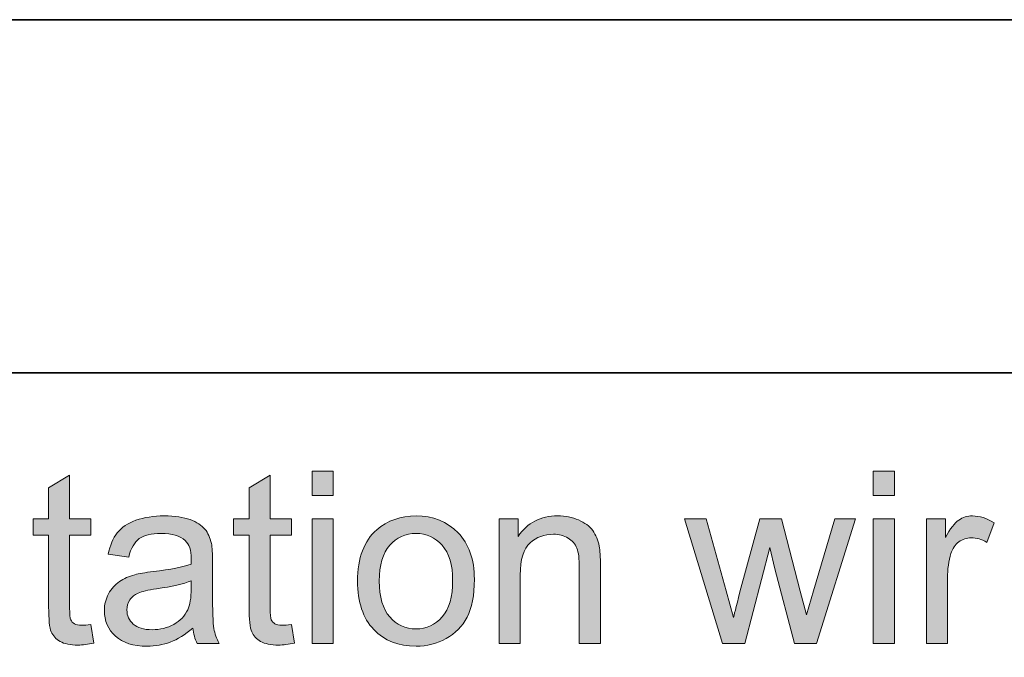
# Model space of a CAD drawing. Extents: x -261 to 258, y -329 to 370.
# Drawn here: x 118 to 163, y -161 to -132 of the extents above; entities that cross this region are included whole.
import ezdxf

# ---------------------------------------------------------------- set-up
doc = ezdxf.new("R2010")
doc.units = 0
doc.header["$MEASUREMENT"] = 0
doc.layers.add('Layer 1', color=7, linetype='Continuous', lineweight=0)

# ---------------------------------------------------------------- blocks, each defined once
blk = doc.blocks.new('Block_34')
at = {"layer": 'Layer 1', "true_color": 0x231f20, "transparency": 33554687}
h = blk.add_hatch(color=250, dxfattribs=at)
h.dxf.hatch_style = 2
edge = h.paths.add_edge_path()
edge.add_spline(control_points=[(120.919, -159.818), (120.919, -159.818), (121.059, -160.672), (121.059, -160.672), (120.786, -160.729), (120.543, -160.758), (120.328, -160.758), (119.978, -160.758), (119.705, -160.702), (119.512, -160.592), (119.318, -160.48), (119.183, -160.334), (119.104, -160.153), (119.024, -159.973), (118.985, -159.592), (118.985, -159.012), (118.985, -159.012), (118.985, -155.73), (118.985, -155.73), (118.985, -155.73), (118.276, -155.73), (118.276, -155.73), (118.276, -155.73), (118.276, -154.979), (118.276, -154.979), (118.276, -154.979), (118.985, -154.979), (118.985, -154.979), (118.985, -154.979), (118.985, -153.566), (118.985, -153.566), (118.985, -153.566), (119.946, -152.986), (119.946, -152.986), (119.946, -152.986), (119.946, -154.979), (119.946, -154.979), (119.946, -154.979), (120.919, -154.979), (120.919, -154.979), (120.919, -154.979), (120.919, -155.73), (120.919, -155.73), (120.919, -155.73), (119.946, -155.73), (119.946, -155.73), (119.946, -155.73), (119.946, -159.066), (119.946, -159.066), (119.946, -159.342), (119.964, -159.52), (119.998, -159.598), (120.032, -159.676), (120.087, -159.739), (120.164, -159.785), (120.241, -159.832), (120.352, -159.855), (120.495, -159.855), (120.603, -159.855), (120.743, -159.843), (120.919, -159.818)], knot_values=[0, 0, 0, 0, 1, 1, 1, 2, 2, 2, 3, 3, 3, 4, 4, 4, 5, 5, 5, 6, 6, 6, 7, 7, 7, 8, 8, 8, 9, 9, 9, 10, 10, 10, 11, 11, 11, 12, 12, 12, 13, 13, 13, 14, 14, 14, 15, 15, 15, 16, 16, 16, 17, 17, 17, 18, 18, 18, 19, 19, 19, 20, 20, 20, 20], degree=3, periodic=0)
h = blk.add_hatch(color=250, dxfattribs=at)
h.dxf.hatch_style = 2
edge = h.paths.add_edge_path()
edge.add_spline(control_points=[(130.093, -159.818), (130.093, -159.818), (130.232, -160.672), (130.232, -160.672), (129.96, -160.729), (129.717, -160.758), (129.502, -160.758), (129.151, -160.758), (128.879, -160.702), (128.686, -160.592), (128.492, -160.48), (128.356, -160.334), (128.277, -160.153), (128.198, -159.973), (128.159, -159.592), (128.159, -159.012), (128.159, -159.012), (128.159, -155.73), (128.159, -155.73), (128.159, -155.73), (127.45, -155.73), (127.45, -155.73), (127.45, -155.73), (127.45, -154.979), (127.45, -154.979), (127.45, -154.979), (128.159, -154.979), (128.159, -154.979), (128.159, -154.979), (128.159, -153.566), (128.159, -153.566), (128.159, -153.566), (129.12, -152.986), (129.12, -152.986), (129.12, -152.986), (129.12, -154.979), (129.12, -154.979), (129.12, -154.979), (130.093, -154.979), (130.093, -154.979), (130.093, -154.979), (130.093, -155.73), (130.093, -155.73), (130.093, -155.73), (129.12, -155.73), (129.12, -155.73), (129.12, -155.73), (129.12, -159.066), (129.12, -159.066), (129.12, -159.342), (129.138, -159.52), (129.172, -159.598), (129.206, -159.676), (129.261, -159.739), (129.338, -159.785), (129.415, -159.832), (129.525, -159.855), (129.669, -159.855), (129.776, -159.855), (129.917, -159.843), (130.093, -159.818)], knot_values=[0, 0, 0, 0, 1, 1, 1, 2, 2, 2, 3, 3, 3, 4, 4, 4, 5, 5, 5, 6, 6, 6, 7, 7, 7, 8, 8, 8, 9, 9, 9, 10, 10, 10, 11, 11, 11, 12, 12, 12, 13, 13, 13, 14, 14, 14, 15, 15, 15, 16, 16, 16, 17, 17, 17, 18, 18, 18, 19, 19, 19, 20, 20, 20, 20], degree=3, periodic=0)
h = blk.add_hatch(color=250, dxfattribs=at)
h.dxf.hatch_style = 2
edge = h.paths.add_edge_path()
edge.add_spline(control_points=[(131.043, -160.683), (131.043, -160.683), (131.043, -154.979), (131.043, -154.979), (131.043, -154.979), (132.01, -154.979), (132.01, -154.979), (132.01, -154.979), (132.01, -160.683), (132.01, -160.683), (132.01, -160.683), (131.043, -160.683), (131.043, -160.683)], knot_values=[0, 0, 0, 0, 1, 1, 1, 2, 2, 2, 3, 3, 3, 4, 4, 4, 4], degree=3, periodic=0)
edge = h.paths.add_edge_path()
edge.add_spline(control_points=[(131.043, -153.92), (131.043, -153.92), (131.043, -152.809), (131.043, -152.809), (131.043, -152.809), (132.01, -152.809), (132.01, -152.809), (132.01, -152.809), (132.01, -153.92), (132.01, -153.92), (132.01, -153.92), (131.043, -153.92), (131.043, -153.92)], knot_values=[0, 0, 0, 0, 1, 1, 1, 2, 2, 2, 3, 3, 3, 4, 4, 4, 4], degree=3, periodic=0)
h = blk.add_hatch(color=250, dxfattribs=at)
h.dxf.hatch_style = 2
edge = h.paths.add_edge_path()
edge.add_spline(control_points=[(156.723, -160.683), (156.723, -160.683), (156.723, -154.979), (156.723, -154.979), (156.723, -154.979), (157.689, -154.979), (157.689, -154.979), (157.689, -154.979), (157.689, -160.683), (157.689, -160.683), (157.689, -160.683), (156.723, -160.683), (156.723, -160.683)], knot_values=[0, 0, 0, 0, 1, 1, 1, 2, 2, 2, 3, 3, 3, 4, 4, 4, 4], degree=3, periodic=0)
edge = h.paths.add_edge_path()
edge.add_spline(control_points=[(156.723, -153.92), (156.723, -153.92), (156.723, -152.809), (156.723, -152.809), (156.723, -152.809), (157.689, -152.809), (157.689, -152.809), (157.689, -152.809), (157.689, -153.92), (157.689, -153.92), (157.689, -153.92), (156.723, -153.92), (156.723, -153.92)], knot_values=[0, 0, 0, 0, 1, 1, 1, 2, 2, 2, 3, 3, 3, 4, 4, 4, 4], degree=3, periodic=0)
h = blk.add_hatch(color=250, dxfattribs=at)
h.dxf.hatch_style = 2
edge = h.paths.add_edge_path()
edge.add_spline(control_points=[(125.506, -157.82), (125.154, -157.963), (124.628, -158.085), (123.926, -158.186), (123.529, -158.242), (123.248, -158.307), (123.083, -158.379), (122.918, -158.45), (122.791, -158.555), (122.701, -158.692), (122.612, -158.83), (122.567, -158.983), (122.567, -159.152), (122.567, -159.41), (122.665, -159.625), (122.86, -159.797), (123.056, -159.969), (123.341, -160.055), (123.717, -160.055), (124.089, -160.055), (124.42, -159.973), (124.711, -159.81), (125, -159.646), (125.214, -159.424), (125.35, -159.141), (125.453, -158.923), (125.506, -158.601), (125.506, -158.174), (125.506, -158.174), (125.506, -157.82), (125.506, -157.82)], knot_values=[0, 0, 0, 0, 1, 1, 1, 2, 2, 2, 3, 3, 3, 4, 4, 4, 5, 5, 5, 6, 6, 6, 7, 7, 7, 8, 8, 8, 9, 9, 9, 10, 10, 10, 10], degree=3, periodic=0)
edge = h.paths.add_edge_path()
edge.add_spline(control_points=[(125.586, -159.979), (125.228, -160.283), (124.883, -160.498), (124.552, -160.623), (124.221, -160.749), (123.865, -160.812), (123.486, -160.812), (122.859, -160.812), (122.378, -160.658), (122.041, -160.353), (121.704, -160.046), (121.536, -159.654), (121.536, -159.179), (121.536, -158.899), (121.6, -158.645), (121.727, -158.413), (121.854, -158.183), (122.021, -157.997), (122.227, -157.857), (122.433, -157.718), (122.664, -157.612), (122.922, -157.541), (123.111, -157.49), (123.398, -157.441), (123.781, -157.396), (124.562, -157.303), (125.137, -157.191), (125.506, -157.062), (125.509, -156.93), (125.511, -156.846), (125.511, -156.811), (125.511, -156.416), (125.42, -156.139), (125.236, -155.978), (124.99, -155.76), (124.623, -155.65), (124.136, -155.65), (123.681, -155.65), (123.346, -155.729), (123.129, -155.889), (122.912, -156.049), (122.752, -156.33), (122.648, -156.734), (122.648, -156.734), (121.703, -156.605), (121.703, -156.605), (121.789, -156.201), (121.93, -155.875), (122.127, -155.626), (122.324, -155.377), (122.608, -155.186), (122.98, -155.051), (123.354, -154.917), (123.785, -154.85), (124.275, -154.85), (124.763, -154.85), (125.158, -154.906), (125.463, -155.021), (125.767, -155.137), (125.99, -155.28), (126.134, -155.454), (126.277, -155.627), (126.377, -155.847), (126.435, -156.111), (126.467, -156.276), (126.482, -156.574), (126.482, -157.004), (126.482, -157.004), (126.482, -158.293), (126.482, -158.293), (126.482, -159.191), (126.504, -159.76), (126.545, -159.998), (126.586, -160.236), (126.667, -160.465), (126.789, -160.683), (126.789, -160.683), (125.779, -160.683), (125.779, -160.683), (125.679, -160.482), (125.614, -160.248), (125.586, -159.979)], knot_values=[0, 0, 0, 0, 1, 1, 1, 2, 2, 2, 3, 3, 3, 4, 4, 4, 5, 5, 5, 6, 6, 6, 7, 7, 7, 8, 8, 8, 9, 9, 9, 10, 10, 10, 11, 11, 11, 12, 12, 12, 13, 13, 13, 14, 14, 14, 15, 15, 15, 16, 16, 16, 17, 17, 17, 18, 18, 18, 19, 19, 19, 20, 20, 20, 21, 21, 21, 22, 22, 22, 23, 23, 23, 24, 24, 24, 25, 25, 25, 26, 26, 26, 27, 27, 27, 27], degree=3, periodic=0)
h = blk.add_hatch(color=250, dxfattribs=at)
h.dxf.hatch_style = 2
edge = h.paths.add_edge_path()
edge.add_spline(control_points=[(134.116, -157.83), (134.116, -158.561), (134.275, -159.107), (134.594, -159.472), (134.912, -159.835), (135.313, -160.017), (135.797, -160.017), (136.276, -160.017), (136.676, -159.834), (136.995, -159.469), (137.313, -159.104), (137.473, -158.547), (137.473, -157.799), (137.473, -157.093), (137.312, -156.559), (136.992, -156.195), (136.672, -155.832), (136.273, -155.65), (135.797, -155.65), (135.313, -155.65), (134.912, -155.83), (134.594, -156.192), (134.275, -156.555), (134.116, -157.1), (134.116, -157.83)], knot_values=[0, 0, 0, 0, 1, 1, 1, 2, 2, 2, 3, 3, 3, 4, 4, 4, 5, 5, 5, 6, 6, 6, 7, 7, 7, 8, 8, 8, 8], degree=3, periodic=0)
edge = h.paths.add_edge_path()
edge.add_spline(control_points=[(133.122, -157.83), (133.122, -156.774), (133.416, -155.992), (134.003, -155.483), (134.493, -155.061), (135.092, -154.85), (135.797, -154.85), (136.581, -154.85), (137.222, -155.106), (137.72, -155.62), (138.218, -156.135), (138.466, -156.844), (138.466, -157.75), (138.466, -158.484), (138.356, -159.062), (138.136, -159.482), (137.916, -159.902), (137.596, -160.229), (137.175, -160.463), (136.754, -160.695), (136.295, -160.812), (135.797, -160.812), (134.998, -160.812), (134.353, -160.556), (133.86, -160.043), (133.368, -159.531), (133.122, -158.794), (133.122, -157.83)], knot_values=[0, 0, 0, 0, 1, 1, 1, 2, 2, 2, 3, 3, 3, 4, 4, 4, 5, 5, 5, 6, 6, 6, 7, 7, 7, 8, 8, 8, 9, 9, 9, 9], degree=3, periodic=0)
h = blk.add_hatch(color=250, dxfattribs=at)
h.dxf.hatch_style = 2
edge = h.paths.add_edge_path()
edge.add_spline(control_points=[(139.6, -160.683), (139.6, -160.683), (139.6, -154.979), (139.6, -154.979), (139.6, -154.979), (140.471, -154.979), (140.471, -154.979), (140.471, -154.979), (140.471, -155.789), (140.471, -155.789), (140.889, -155.163), (141.494, -154.85), (142.285, -154.85), (142.629, -154.85), (142.945, -154.911), (143.233, -155.035), (143.521, -155.158), (143.737, -155.32), (143.881, -155.521), (144.024, -155.722), (144.124, -155.959), (144.182, -156.235), (144.218, -156.414), (144.235, -156.728), (144.235, -157.176), (144.235, -157.176), (144.235, -160.683), (144.235, -160.683), (144.235, -160.683), (143.269, -160.683), (143.269, -160.683), (143.269, -160.683), (143.269, -157.213), (143.269, -157.213), (143.269, -156.818), (143.23, -156.524), (143.156, -156.329), (143.08, -156.135), (142.947, -155.979), (142.756, -155.862), (142.564, -155.746), (142.34, -155.688), (142.082, -155.688), (141.67, -155.688), (141.314, -155.818), (141.016, -156.08), (140.717, -156.341), (140.566, -156.837), (140.566, -157.567), (140.566, -157.567), (140.566, -160.683), (140.566, -160.683), (140.566, -160.683), (139.6, -160.683), (139.6, -160.683)], knot_values=[0, 0, 0, 0, 1, 1, 1, 2, 2, 2, 3, 3, 3, 4, 4, 4, 5, 5, 5, 6, 6, 6, 7, 7, 7, 8, 8, 8, 9, 9, 9, 10, 10, 10, 11, 11, 11, 12, 12, 12, 13, 13, 13, 14, 14, 14, 15, 15, 15, 16, 16, 16, 17, 17, 17, 18, 18, 18, 18], degree=3, periodic=0)
h = blk.add_hatch(color=250, dxfattribs=at)
h.dxf.hatch_style = 2
edge = h.paths.add_edge_path()
edge.add_spline(control_points=[(149.826, -160.683), (149.826, -160.683), (148.081, -154.979), (148.081, -154.979), (148.081, -154.979), (149.08, -154.979), (149.08, -154.979), (149.08, -154.979), (149.988, -158.271), (149.988, -158.271), (149.988, -158.271), (150.326, -159.496), (150.326, -159.496), (150.341, -159.435), (150.439, -159.043), (150.621, -158.319), (150.621, -158.319), (151.529, -154.979), (151.529, -154.979), (151.529, -154.979), (152.523, -154.979), (152.523, -154.979), (152.523, -154.979), (153.377, -158.287), (153.377, -158.287), (153.377, -158.287), (153.662, -159.377), (153.662, -159.377), (153.662, -159.377), (153.989, -158.276), (153.989, -158.276), (153.989, -158.276), (154.967, -154.979), (154.967, -154.979), (154.967, -154.979), (155.906, -154.979), (155.906, -154.979), (155.906, -154.979), (154.123, -160.683), (154.123, -160.683), (154.123, -160.683), (153.119, -160.683), (153.119, -160.683), (153.119, -160.683), (152.211, -157.267), (152.211, -157.267), (152.211, -157.267), (151.991, -156.295), (151.991, -156.295), (151.991, -156.295), (150.836, -160.683), (150.836, -160.683), (150.836, -160.683), (149.826, -160.683), (149.826, -160.683)], knot_values=[0, 0, 0, 0, 1, 1, 1, 2, 2, 2, 3, 3, 3, 4, 4, 4, 5, 5, 5, 6, 6, 6, 7, 7, 7, 8, 8, 8, 9, 9, 9, 10, 10, 10, 11, 11, 11, 12, 12, 12, 13, 13, 13, 14, 14, 14, 15, 15, 15, 16, 16, 16, 17, 17, 17, 18, 18, 18, 18], degree=3, periodic=0)
h = blk.add_hatch(color=250, dxfattribs=at)
h.dxf.hatch_style = 2
edge = h.paths.add_edge_path()
edge.add_spline(control_points=[(159.15, -160.683), (159.15, -160.683), (159.15, -154.979), (159.15, -154.979), (159.15, -154.979), (160.02, -154.979), (160.02, -154.979), (160.02, -154.979), (160.02, -155.844), (160.02, -155.844), (160.242, -155.438), (160.447, -155.172), (160.635, -155.043), (160.823, -154.914), (161.029, -154.85), (161.256, -154.85), (161.581, -154.85), (161.912, -154.953), (162.249, -155.161), (162.249, -155.161), (161.916, -156.059), (161.916, -156.059), (161.68, -155.918), (161.443, -155.849), (161.207, -155.849), (160.996, -155.849), (160.806, -155.912), (160.638, -156.039), (160.47, -156.166), (160.35, -156.343), (160.277, -156.568), (160.17, -156.912), (160.117, -157.288), (160.117, -157.696), (160.117, -157.696), (160.117, -160.683), (160.117, -160.683), (160.117, -160.683), (159.15, -160.683), (159.15, -160.683)], knot_values=[0, 0, 0, 0, 1, 1, 1, 2, 2, 2, 3, 3, 3, 4, 4, 4, 5, 5, 5, 6, 6, 6, 7, 7, 7, 8, 8, 8, 9, 9, 9, 10, 10, 10, 11, 11, 11, 12, 12, 12, 13, 13, 13, 13], degree=3, periodic=0)
at = {"layer": 'Layer 1'}
for points, knots in [([(120.919, -159.818), (120.919, -159.818), (121.059, -160.672), (121.059, -160.672), (120.786, -160.729), (120.543, -160.758), (120.328, -160.758), (119.978, -160.758), (119.705, -160.702), (119.512, -160.592), (119.318, -160.48), (119.183, -160.334), (119.104, -160.153), (119.024, -159.973), (118.985, -159.592), (118.985, -159.012), (118.985, -159.012), (118.985, -155.73), (118.985, -155.73), (118.985, -155.73), (118.276, -155.73), (118.276, -155.73), (118.276, -155.73), (118.276, -154.979), (118.276, -154.979), (118.276, -154.979), (118.985, -154.979), (118.985, -154.979), (118.985, -154.979), (118.985, -153.566), (118.985, -153.566), (118.985, -153.566), (119.946, -152.986), (119.946, -152.986), (119.946, -152.986), (119.946, -154.979), (119.946, -154.979), (119.946, -154.979), (120.919, -154.979), (120.919, -154.979), (120.919, -154.979), (120.919, -155.73), (120.919, -155.73), (120.919, -155.73), (119.946, -155.73), (119.946, -155.73), (119.946, -155.73), (119.946, -159.066), (119.946, -159.066), (119.946, -159.342), (119.964, -159.52), (119.998, -159.598), (120.032, -159.676), (120.087, -159.739), (120.164, -159.785), (120.241, -159.832), (120.352, -159.855), (120.495, -159.855), (120.603, -159.855), (120.743, -159.843), (120.919, -159.818)], [0, 0, 0, 0, 1, 1, 1, 2, 2, 2, 3, 3, 3, 4, 4, 4, 5, 5, 5, 6, 6, 6, 7, 7, 7, 8, 8, 8, 9, 9, 9, 10, 10, 10, 11, 11, 11, 12, 12, 12, 13, 13, 13, 14, 14, 14, 15, 15, 15, 16, 16, 16, 17, 17, 17, 18, 18, 18, 19, 19, 19, 20, 20, 20, 20]), ([(130.093, -159.818), (130.093, -159.818), (130.232, -160.672), (130.232, -160.672), (129.96, -160.729), (129.717, -160.758), (129.502, -160.758), (129.151, -160.758), (128.879, -160.702), (128.686, -160.592), (128.492, -160.48), (128.356, -160.334), (128.277, -160.153), (128.198, -159.973), (128.159, -159.592), (128.159, -159.012), (128.159, -159.012), (128.159, -155.73), (128.159, -155.73), (128.159, -155.73), (127.45, -155.73), (127.45, -155.73), (127.45, -155.73), (127.45, -154.979), (127.45, -154.979), (127.45, -154.979), (128.159, -154.979), (128.159, -154.979), (128.159, -154.979), (128.159, -153.566), (128.159, -153.566), (128.159, -153.566), (129.12, -152.986), (129.12, -152.986), (129.12, -152.986), (129.12, -154.979), (129.12, -154.979), (129.12, -154.979), (130.093, -154.979), (130.093, -154.979), (130.093, -154.979), (130.093, -155.73), (130.093, -155.73), (130.093, -155.73), (129.12, -155.73), (129.12, -155.73), (129.12, -155.73), (129.12, -159.066), (129.12, -159.066), (129.12, -159.342), (129.138, -159.52), (129.172, -159.598), (129.206, -159.676), (129.261, -159.739), (129.338, -159.785), (129.415, -159.832), (129.525, -159.855), (129.669, -159.855), (129.776, -159.855), (129.917, -159.843), (130.093, -159.818)], [0, 0, 0, 0, 1, 1, 1, 2, 2, 2, 3, 3, 3, 4, 4, 4, 5, 5, 5, 6, 6, 6, 7, 7, 7, 8, 8, 8, 9, 9, 9, 10, 10, 10, 11, 11, 11, 12, 12, 12, 13, 13, 13, 14, 14, 14, 15, 15, 15, 16, 16, 16, 17, 17, 17, 18, 18, 18, 19, 19, 19, 20, 20, 20, 20]), ([(131.043, -153.92), (131.043, -153.92), (131.043, -152.809), (131.043, -152.809), (131.043, -152.809), (132.01, -152.809), (132.01, -152.809), (132.01, -152.809), (132.01, -153.92), (132.01, -153.92), (132.01, -153.92), (131.043, -153.92), (131.043, -153.92)], [0, 0, 0, 0, 1, 1, 1, 2, 2, 2, 3, 3, 3, 4, 4, 4, 4]), ([(156.723, -153.92), (156.723, -153.92), (156.723, -152.809), (156.723, -152.809), (156.723, -152.809), (157.689, -152.809), (157.689, -152.809), (157.689, -152.809), (157.689, -153.92), (157.689, -153.92), (157.689, -153.92), (156.723, -153.92), (156.723, -153.92)], [0, 0, 0, 0, 1, 1, 1, 2, 2, 2, 3, 3, 3, 4, 4, 4, 4]), ([(125.586, -159.979), (125.228, -160.283), (124.883, -160.498), (124.552, -160.623), (124.221, -160.749), (123.865, -160.812), (123.486, -160.812), (122.859, -160.812), (122.378, -160.658), (122.041, -160.353), (121.704, -160.046), (121.536, -159.654), (121.536, -159.179), (121.536, -158.899), (121.6, -158.645), (121.727, -158.413), (121.854, -158.183), (122.021, -157.997), (122.227, -157.857), (122.433, -157.718), (122.664, -157.612), (122.922, -157.541), (123.111, -157.49), (123.398, -157.441), (123.781, -157.396), (124.562, -157.303), (125.137, -157.191), (125.506, -157.062), (125.509, -156.93), (125.511, -156.846), (125.511, -156.811), (125.511, -156.416), (125.42, -156.139), (125.236, -155.978), (124.99, -155.76), (124.623, -155.65), (124.136, -155.65), (123.681, -155.65), (123.346, -155.729), (123.129, -155.889), (122.912, -156.049), (122.752, -156.33), (122.648, -156.734), (122.648, -156.734), (121.703, -156.605), (121.703, -156.605), (121.789, -156.201), (121.93, -155.875), (122.127, -155.626), (122.324, -155.377), (122.608, -155.186), (122.98, -155.051), (123.354, -154.917), (123.785, -154.85), (124.275, -154.85), (124.763, -154.85), (125.158, -154.906), (125.463, -155.021), (125.767, -155.137), (125.99, -155.28), (126.134, -155.454), (126.277, -155.627), (126.377, -155.847), (126.435, -156.111), (126.467, -156.276), (126.482, -156.574), (126.482, -157.004), (126.482, -157.004), (126.482, -158.293), (126.482, -158.293), (126.482, -159.191), (126.504, -159.76), (126.545, -159.998), (126.586, -160.236), (126.667, -160.465), (126.789, -160.683), (126.789, -160.683), (125.779, -160.683), (125.779, -160.683), (125.679, -160.482), (125.614, -160.248), (125.586, -159.979)], [0, 0, 0, 0, 1, 1, 1, 2, 2, 2, 3, 3, 3, 4, 4, 4, 5, 5, 5, 6, 6, 6, 7, 7, 7, 8, 8, 8, 9, 9, 9, 10, 10, 10, 11, 11, 11, 12, 12, 12, 13, 13, 13, 14, 14, 14, 15, 15, 15, 16, 16, 16, 17, 17, 17, 18, 18, 18, 19, 19, 19, 20, 20, 20, 21, 21, 21, 22, 22, 22, 23, 23, 23, 24, 24, 24, 25, 25, 25, 26, 26, 26, 27, 27, 27, 27]), ([(131.043, -160.683), (131.043, -160.683), (131.043, -154.979), (131.043, -154.979), (131.043, -154.979), (132.01, -154.979), (132.01, -154.979), (132.01, -154.979), (132.01, -160.683), (132.01, -160.683), (132.01, -160.683), (131.043, -160.683), (131.043, -160.683)], [0, 0, 0, 0, 1, 1, 1, 2, 2, 2, 3, 3, 3, 4, 4, 4, 4]), ([(133.122, -157.83), (133.122, -156.774), (133.416, -155.992), (134.003, -155.483), (134.493, -155.061), (135.092, -154.85), (135.797, -154.85), (136.581, -154.85), (137.222, -155.106), (137.72, -155.62), (138.218, -156.135), (138.466, -156.844), (138.466, -157.75), (138.466, -158.484), (138.356, -159.062), (138.136, -159.482), (137.916, -159.902), (137.596, -160.229), (137.175, -160.463), (136.754, -160.695), (136.295, -160.812), (135.797, -160.812), (134.998, -160.812), (134.353, -160.556), (133.86, -160.043), (133.368, -159.531), (133.122, -158.794), (133.122, -157.83)], [0, 0, 0, 0, 1, 1, 1, 2, 2, 2, 3, 3, 3, 4, 4, 4, 5, 5, 5, 6, 6, 6, 7, 7, 7, 8, 8, 8, 9, 9, 9, 9]), ([(139.6, -160.683), (139.6, -160.683), (139.6, -154.979), (139.6, -154.979), (139.6, -154.979), (140.471, -154.979), (140.471, -154.979), (140.471, -154.979), (140.471, -155.789), (140.471, -155.789), (140.889, -155.163), (141.494, -154.85), (142.285, -154.85), (142.629, -154.85), (142.945, -154.911), (143.233, -155.035), (143.521, -155.158), (143.737, -155.32), (143.881, -155.521), (144.024, -155.722), (144.124, -155.959), (144.182, -156.235), (144.218, -156.414), (144.235, -156.728), (144.235, -157.176), (144.235, -157.176), (144.235, -160.683), (144.235, -160.683), (144.235, -160.683), (143.269, -160.683), (143.269, -160.683), (143.269, -160.683), (143.269, -157.213), (143.269, -157.213), (143.269, -156.818), (143.23, -156.524), (143.156, -156.329), (143.08, -156.135), (142.947, -155.979), (142.756, -155.862), (142.564, -155.746), (142.34, -155.688), (142.082, -155.688), (141.67, -155.688), (141.314, -155.818), (141.016, -156.08), (140.717, -156.341), (140.566, -156.837), (140.566, -157.567), (140.566, -157.567), (140.566, -160.683), (140.566, -160.683), (140.566, -160.683), (139.6, -160.683), (139.6, -160.683)], [0, 0, 0, 0, 1, 1, 1, 2, 2, 2, 3, 3, 3, 4, 4, 4, 5, 5, 5, 6, 6, 6, 7, 7, 7, 8, 8, 8, 9, 9, 9, 10, 10, 10, 11, 11, 11, 12, 12, 12, 13, 13, 13, 14, 14, 14, 15, 15, 15, 16, 16, 16, 17, 17, 17, 18, 18, 18, 18]), ([(149.826, -160.683), (149.826, -160.683), (148.081, -154.979), (148.081, -154.979), (148.081, -154.979), (149.08, -154.979), (149.08, -154.979), (149.08, -154.979), (149.988, -158.271), (149.988, -158.271), (149.988, -158.271), (150.326, -159.496), (150.326, -159.496), (150.341, -159.435), (150.439, -159.043), (150.621, -158.319), (150.621, -158.319), (151.529, -154.979), (151.529, -154.979), (151.529, -154.979), (152.523, -154.979), (152.523, -154.979), (152.523, -154.979), (153.377, -158.287), (153.377, -158.287), (153.377, -158.287), (153.662, -159.377), (153.662, -159.377), (153.662, -159.377), (153.989, -158.276), (153.989, -158.276), (153.989, -158.276), (154.967, -154.979), (154.967, -154.979), (154.967, -154.979), (155.906, -154.979), (155.906, -154.979), (155.906, -154.979), (154.123, -160.683), (154.123, -160.683), (154.123, -160.683), (153.119, -160.683), (153.119, -160.683), (153.119, -160.683), (152.211, -157.267), (152.211, -157.267), (152.211, -157.267), (151.991, -156.295), (151.991, -156.295), (151.991, -156.295), (150.836, -160.683), (150.836, -160.683), (150.836, -160.683), (149.826, -160.683), (149.826, -160.683)], [0, 0, 0, 0, 1, 1, 1, 2, 2, 2, 3, 3, 3, 4, 4, 4, 5, 5, 5, 6, 6, 6, 7, 7, 7, 8, 8, 8, 9, 9, 9, 10, 10, 10, 11, 11, 11, 12, 12, 12, 13, 13, 13, 14, 14, 14, 15, 15, 15, 16, 16, 16, 17, 17, 17, 18, 18, 18, 18]), ([(156.723, -160.683), (156.723, -160.683), (156.723, -154.979), (156.723, -154.979), (156.723, -154.979), (157.689, -154.979), (157.689, -154.979), (157.689, -154.979), (157.689, -160.683), (157.689, -160.683), (157.689, -160.683), (156.723, -160.683), (156.723, -160.683)], [0, 0, 0, 0, 1, 1, 1, 2, 2, 2, 3, 3, 3, 4, 4, 4, 4]), ([(159.15, -160.683), (159.15, -160.683), (159.15, -154.979), (159.15, -154.979), (159.15, -154.979), (160.02, -154.979), (160.02, -154.979), (160.02, -154.979), (160.02, -155.844), (160.02, -155.844), (160.242, -155.438), (160.447, -155.172), (160.635, -155.043), (160.823, -154.914), (161.029, -154.85), (161.256, -154.85), (161.581, -154.85), (161.912, -154.953), (162.249, -155.161), (162.249, -155.161), (161.916, -156.059), (161.916, -156.059), (161.68, -155.918), (161.443, -155.849), (161.207, -155.849), (160.996, -155.849), (160.806, -155.912), (160.638, -156.039), (160.47, -156.166), (160.35, -156.343), (160.277, -156.568), (160.17, -156.912), (160.117, -157.288), (160.117, -157.696), (160.117, -157.696), (160.117, -160.683), (160.117, -160.683), (160.117, -160.683), (159.15, -160.683), (159.15, -160.683)], [0, 0, 0, 0, 1, 1, 1, 2, 2, 2, 3, 3, 3, 4, 4, 4, 5, 5, 5, 6, 6, 6, 7, 7, 7, 8, 8, 8, 9, 9, 9, 10, 10, 10, 11, 11, 11, 12, 12, 12, 13, 13, 13, 13]), ([(134.116, -157.83), (134.116, -158.561), (134.275, -159.107), (134.594, -159.472), (134.912, -159.835), (135.313, -160.017), (135.797, -160.017), (136.276, -160.017), (136.676, -159.834), (136.995, -159.469), (137.313, -159.104), (137.473, -158.547), (137.473, -157.799), (137.473, -157.093), (137.312, -156.559), (136.992, -156.195), (136.672, -155.832), (136.273, -155.65), (135.797, -155.65), (135.313, -155.65), (134.912, -155.83), (134.594, -156.192), (134.275, -156.555), (134.116, -157.1), (134.116, -157.83)], [0, 0, 0, 0, 1, 1, 1, 2, 2, 2, 3, 3, 3, 4, 4, 4, 5, 5, 5, 6, 6, 6, 7, 7, 7, 8, 8, 8, 8]), ([(125.506, -157.82), (125.154, -157.963), (124.628, -158.085), (123.926, -158.186), (123.529, -158.242), (123.248, -158.307), (123.083, -158.379), (122.918, -158.45), (122.791, -158.555), (122.701, -158.692), (122.612, -158.83), (122.567, -158.983), (122.567, -159.152), (122.567, -159.41), (122.665, -159.625), (122.86, -159.797), (123.056, -159.969), (123.341, -160.055), (123.717, -160.055), (124.089, -160.055), (124.42, -159.973), (124.711, -159.81), (125, -159.646), (125.214, -159.424), (125.35, -159.141), (125.453, -158.923), (125.506, -158.601), (125.506, -158.174), (125.506, -158.174), (125.506, -157.82), (125.506, -157.82)], [0, 0, 0, 0, 1, 1, 1, 2, 2, 2, 3, 3, 3, 4, 4, 4, 5, 5, 5, 6, 6, 6, 7, 7, 7, 8, 8, 8, 9, 9, 9, 10, 10, 10, 10])]:
    blk.add_open_spline(points, degree=3, knots=knots, dxfattribs=at)
blk = doc.blocks.new('Block_33')
at = {"layer": 'Layer 1'}
blk.add_blockref('Block_34', (0, 0), dxfattribs=at)

msp = doc.modelspace()

# ---------------------------------------------------------------- linework, layer by layer
at = {"layer": 'Layer 1', "color": 250, "lineweight": 35, "true_color": 0x231f20}
msp.add_line((12, -148.301), (206, -148.301), dxfattribs=at)
msp.add_lwpolyline([(12, -132.15), (206, -132.15), (206, -246.327), (12, -246.327)], close=True, dxfattribs=at)

# ---------------------------------------------------------------- block references
at = {"layer": 'Layer 1'}
msp.add_blockref('Block_33', (0, 0), dxfattribs=at)

doc.saveas('drawing.dxf')
